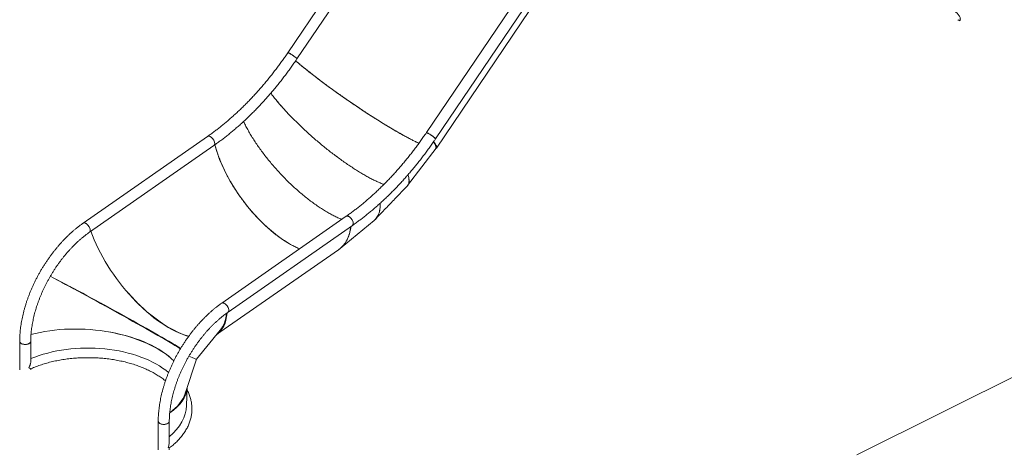
# Model space of a CAD drawing. Units: millimetres. Extents: x 0 to 42, y 0 to 29.8.
# Drawn here: x 31.6 to 37.6, y 21.8 to 24.4 of the extents above; entities that cross this region are included whole.
import ezdxf

# ---------------------------------------------------------------- set-up
doc = ezdxf.new("R2010")
doc.units = ezdxf.units.MM

msp = doc.modelspace()

# ---------------------------------------------------------------- linework, layer by layer
at = {"color": 7, "linetype": 'Continuous', "lineweight": 15}
for p, q in [((35.72675, 27.87786), (33.25884, 24.23021)), ((33.31466, 24.19244), (35.77397, 27.82737)), ((36.57103, 27.39047), (34.10312, 23.74281)), ((34.15895, 23.70505), (36.61825, 27.33998)), ((34.16414, 23.6491), (35.07432, 24.99438)), ((32.76999, 23.7202), (32.01184, 23.1912)), ((32.05041, 23.13593), (32.80855, 23.66492)), ((33.98843, 23.42011), (34.16373, 23.64852)), ((33.61427, 23.2328), (32.85612, 22.70381)), ((32.89469, 22.64853), (33.65284, 23.17753)), ((33.57761, 23.03655), (33.78417, 23.20692)), ((36.72592, 21.77845), (39.47626, 23.15411)), ((32.82467, 22.51162), (33.56751, 23.02892)), ((32.70175, 22.36291), (32.84684, 22.53912)), ((31.625, 22.47132), (31.625, 22.29792)), ((31.6924, 22.34594), (31.6924, 22.47132)), ((32.63248, 22.15215), (32.70181, 22.36298)), ((31.6924, 22.29792), (31.6924, 22.3038)), ((32.64169, 22.07915), (32.6452, 22.19084)), ((32.46929, 21.98393), (32.46929, 21.81052)), ((32.53669, 21.85419), (32.53669, 21.98393)), ((32.53669, 21.81052), (32.53669, 21.82085))]:
    msp.add_line(p, q, dxfattribs=at)
at = {"color": 8, "linetype": 'Continuous', "lineweight": 15, "flags": 128}
for points in [[(37.32344, 24.4811), (37.32719, 24.47871), (37.33099, 24.47587), (37.33476, 24.47262), (37.33843, 24.46902), (37.34193, 24.46515), (37.34519, 24.46108), (37.34815, 24.45689), (37.35075, 24.45267), (37.35294, 24.44848), (37.35468, 24.44443), (37.35593, 24.44058), (37.35667, 24.43701), (37.35688, 24.43379), (37.35656, 24.43098), (37.35573, 24.42863), (37.35438, 24.4268), (37.35255, 24.42552), (37.35056, 24.42486)], [(37.34064, 24.42825), (37.34209, 24.42801), (37.34458, 24.42799), (37.34669, 24.42853), (37.34837, 24.42963), (37.3496, 24.43125)]]:
    msp.add_lwpolyline(points, dxfattribs=at)
at = {"color": 7, "linetype": 'Continuous', "lineweight": 15, "flags": 128}
for points in [[(33.25884, 24.23021), (33.25884, 24.23022), (33.25942, 24.23042), (33.26058, 24.23021), (33.26231, 24.2296), (33.26455, 24.2286), (33.26726, 24.22724), (33.27039, 24.22553), (33.27387, 24.22352), (33.27762, 24.22125), (33.28157, 24.21877), (33.28563, 24.21614), (33.28971, 24.21339), (33.29373, 24.21061), (33.2976, 24.20784), (33.30124, 24.20514), (33.30457, 24.20258), (33.30752, 24.2002), (33.31003, 24.19806), (33.31204, 24.1962), (33.31351, 24.19467), (33.31441, 24.19349), (33.31472, 24.19269), (33.31466, 24.19244)], [(33.27209, 24.22456), (33.26878, 24.22642), (33.26585, 24.22796), (33.26336, 24.22915), (33.26138, 24.22996), (33.25993, 24.23036), (33.25906, 24.23037), (33.25884, 24.23021)], [(33.31466, 24.19244), (33.31464, 24.19304), (33.31403, 24.19403), (33.31284, 24.19539), (33.3111, 24.1971), (33.30883, 24.1991), (33.3061, 24.20136), (33.30295, 24.20384), (33.29945, 24.20648), (33.29569, 24.20922), (33.29174, 24.212), (33.28767, 24.21477), (33.28359, 24.21747), (33.27958, 24.22004), (33.27572, 24.22242), (33.27209, 24.22456)], [(32.7868, 23.7185), (32.78335, 23.72023), (32.78004, 23.72136), (32.77692, 23.72189), (32.77406, 23.72178), (32.77153, 23.72106), (32.76998, 23.72019)], [(32.76999, 23.7202), (32.7704, 23.72047), (32.77275, 23.7215), (32.77545, 23.72191), (32.77845, 23.7217), (32.78168, 23.72087), (32.78506, 23.71944), (32.78854, 23.71743), (32.79204, 23.71489), (32.79547, 23.71188), (32.79878, 23.70845), (32.80188, 23.70468), (32.80471, 23.70066), (32.80721, 23.69647), (32.80933, 23.69219), (32.81102, 23.68792), (32.81225, 23.68374), (32.81299, 23.67976), (32.81323, 23.67605), (32.81295, 23.67269), (32.81217, 23.66975), (32.8109, 23.6673), (32.80917, 23.66539), (32.80855, 23.66492)], [(32.80856, 23.66492), (32.81009, 23.66628), (32.81159, 23.66846), (32.81262, 23.67116), (32.81315, 23.67432), (32.81317, 23.67786), (32.81269, 23.68172), (32.8117, 23.68581), (32.81023, 23.69004), (32.80832, 23.69433), (32.806, 23.69858), (32.80333, 23.7027), (32.80036, 23.7066), (32.79715, 23.71021), (32.79377, 23.71344), (32.79029, 23.71622), (32.7868, 23.7185)], [(34.10312, 23.74281), (34.10313, 23.74282), (34.10371, 23.74302), (34.10487, 23.74281), (34.10659, 23.74221), (34.10883, 23.74121), (34.11155, 23.73984), (34.11468, 23.73814), (34.11816, 23.73613), (34.12191, 23.73386), (34.12586, 23.73138), (34.12992, 23.72874), (34.134, 23.726), (34.13802, 23.72321), (34.14189, 23.72044), (34.14553, 23.71775), (34.14886, 23.71518), (34.15181, 23.71281), (34.15431, 23.71067), (34.15632, 23.70881), (34.1578, 23.70727), (34.1587, 23.70609), (34.15901, 23.70529), (34.15895, 23.70505)], [(34.11638, 23.73717), (34.11306, 23.73903), (34.11013, 23.74057), (34.10765, 23.74175), (34.10566, 23.74256), (34.10422, 23.74297), (34.10334, 23.74297), (34.10312, 23.74281)], [(34.15895, 23.70505), (34.15893, 23.70564), (34.15832, 23.70664), (34.15713, 23.708), (34.15538, 23.7097), (34.15312, 23.7117), (34.15038, 23.71397), (34.14723, 23.71645), (34.14374, 23.71908), (34.13998, 23.72182), (34.13602, 23.72461), (34.13196, 23.72738), (34.12788, 23.73008), (34.12386, 23.73264), (34.12, 23.73502), (34.11638, 23.73717)], [(33.61427, 23.2328), (33.61468, 23.23307), (33.61703, 23.2341), (33.61974, 23.23452), (33.62273, 23.23431), (33.62596, 23.23348), (33.62935, 23.23204), (33.63283, 23.23003), (33.63632, 23.22749), (33.63976, 23.22448), (33.64306, 23.22105), (33.64616, 23.21729), (33.64899, 23.21327), (33.6515, 23.20907), (33.65362, 23.20479), (33.65531, 23.20052), (33.65654, 23.19635), (33.65728, 23.19236), (33.65751, 23.18865), (33.65724, 23.18529), (33.65645, 23.18236), (33.65518, 23.17991), (33.65345, 23.178), (33.65284, 23.17753)], [(33.63108, 23.23111), (33.62764, 23.23283), (33.62432, 23.23397), (33.6212, 23.23449), (33.61835, 23.23439), (33.61581, 23.23366), (33.61427, 23.2328)], [(33.65284, 23.17753), (33.65437, 23.17888), (33.65588, 23.18107), (33.65691, 23.18377), (33.65744, 23.18692), (33.65746, 23.19047), (33.65697, 23.19433), (33.65598, 23.19842), (33.65452, 23.20265), (33.65261, 23.20694), (33.65029, 23.21118), (33.64762, 23.2153), (33.64464, 23.21921), (33.64143, 23.22281), (33.63805, 23.22604), (33.63458, 23.22883), (33.63108, 23.23111)], [(32.01184, 23.1912), (32.01225, 23.19147), (32.0146, 23.19251), (32.0173, 23.19292), (32.0203, 23.19271), (32.02353, 23.19188), (32.02692, 23.19044), (32.0304, 23.18843), (32.03389, 23.1859), (32.03733, 23.18288), (32.04063, 23.17946), (32.04373, 23.17569), (32.04656, 23.17167), (32.04906, 23.16747), (32.05118, 23.16319), (32.05288, 23.15892), (32.05411, 23.15475), (32.05485, 23.15077), (32.05508, 23.14705), (32.0548, 23.1437), (32.05402, 23.14076), (32.05275, 23.13831), (32.05102, 23.1364), (32.05041, 23.13593)], [(32.02865, 23.18951), (32.02521, 23.19123), (32.02189, 23.19237), (32.01877, 23.19289), (32.01591, 23.19279), (32.01338, 23.19207), (32.01184, 23.1912)], [(32.05041, 23.13593), (32.05194, 23.13728), (32.05345, 23.13947), (32.05447, 23.14217), (32.055, 23.14533), (32.05503, 23.14887), (32.05454, 23.15273), (32.05355, 23.15682), (32.05209, 23.16105), (32.05018, 23.16534), (32.04786, 23.16959), (32.04518, 23.17371), (32.04221, 23.17761), (32.039, 23.18122), (32.03562, 23.18444), (32.03215, 23.18723), (32.02865, 23.18951)], [(32.85612, 22.70381), (32.85654, 22.70408), (32.85889, 22.70511), (32.86159, 22.70553), (32.86459, 22.70531), (32.86781, 22.70448), (32.8712, 22.70305), (32.87468, 22.70104), (32.87818, 22.6985), (32.88161, 22.69549), (32.88491, 22.69206), (32.88802, 22.6883), (32.89085, 22.68427), (32.89335, 22.68008), (32.89547, 22.6758), (32.89716, 22.67153), (32.89839, 22.66735), (32.89913, 22.66337), (32.89936, 22.65966), (32.89909, 22.6563), (32.89831, 22.65336), (32.89704, 22.65091), (32.89531, 22.649), (32.89469, 22.64853)], [(32.87294, 22.70211), (32.86949, 22.70384), (32.86618, 22.70498), (32.86305, 22.7055), (32.8602, 22.7054), (32.85766, 22.70467), (32.85612, 22.70381)], [(32.89469, 22.64853), (32.89623, 22.64989), (32.89773, 22.65207), (32.89876, 22.65477), (32.89929, 22.65793), (32.89931, 22.66148), (32.89882, 22.66533), (32.89784, 22.66942), (32.89637, 22.67366), (32.89446, 22.67794), (32.89214, 22.68219), (32.88947, 22.68631), (32.88649, 22.69022), (32.88328, 22.69382), (32.87991, 22.69705), (32.87643, 22.69983), (32.87294, 22.70211)], [(31.63487, 22.45757), (31.63166, 22.45971), (31.62902, 22.46211), (31.62701, 22.46471), (31.62568, 22.46744), (31.62505, 22.47026), (31.625, 22.47133)], [(31.625, 22.47132), (31.62528, 22.46884), (31.62626, 22.46606), (31.62793, 22.46339), (31.63026, 22.46089), (31.6332, 22.45861), (31.63668, 22.4566), (31.64062, 22.4549), (31.64496, 22.45356), (31.64958, 22.45259), (31.65441, 22.45203), (31.65932, 22.45187), (31.66422, 22.45213), (31.669, 22.4528), (31.67356, 22.45386), (31.67781, 22.4553), (31.68165, 22.45707), (31.685, 22.45915), (31.68778, 22.46149), (31.68995, 22.46404), (31.69146, 22.46675), (31.69226, 22.46955), (31.6924, 22.47132)], [(31.6924, 22.47132), (31.6924, 22.47097), (31.69195, 22.46814), (31.69079, 22.46538), (31.68895, 22.46274), (31.68646, 22.46029), (31.68339, 22.45808), (31.67978, 22.45614), (31.67573, 22.45453), (31.67131, 22.45328), (31.66663, 22.45241), (31.66178, 22.45195), (31.65686, 22.4519), (31.65198, 22.45226), (31.64724, 22.45303), (31.64275, 22.45419), (31.6386, 22.45571), (31.63487, 22.45757)], [(32.46929, 21.98393), (32.46956, 21.98145), (32.47054, 21.97866), (32.47222, 21.97599), (32.47455, 21.97349), (32.47748, 21.97121), (32.48096, 21.9692), (32.48491, 21.96751), (32.48924, 21.96616), (32.49387, 21.9652), (32.49869, 21.96463), (32.5036, 21.96447), (32.5085, 21.96473), (32.51328, 21.9654), (32.51785, 21.96646), (32.52209, 21.9679), (32.52593, 21.96968), (32.52928, 21.97176), (32.53207, 21.9741), (32.53424, 21.97665), (32.53574, 21.97935), (32.53655, 21.98215), (32.53669, 21.98393)], [(32.47916, 21.97017), (32.47594, 21.97232), (32.4733, 21.97472), (32.4713, 21.97731), (32.46997, 21.98004), (32.46934, 21.98286), (32.46929, 21.98393)], [(32.53669, 21.98392), (32.53668, 21.98357), (32.53623, 21.98074), (32.53508, 21.97798), (32.53324, 21.97535), (32.53075, 21.9729), (32.52767, 21.97068), (32.52407, 21.96875), (32.52002, 21.96714), (32.5156, 21.96589), (32.51091, 21.96502), (32.50606, 21.96455), (32.50114, 21.9645), (32.49626, 21.96486), (32.49153, 21.96563), (32.48703, 21.96679), (32.48288, 21.96831), (32.47916, 21.97017)]]:
    msp.add_lwpolyline(points, dxfattribs=at)
at = {"color": 7, "linetype": 'Continuous', "lineweight": 15}
for centre, major_axis, ratio, start_param, end_param in [((33.66826, 23.99046), (0.49173, -0.33858), 0.1115107, 3.9651603, 5.6993673), ((33.21756, 23.51881), (-0.34907, 0.48438), 0.5017441, 0.9285334, 2.3017918), ((33.66826, 23.99046), (0.49173, -0.33858), 0.1115107, 0.0009104, 0.3216934), ((33.66826, 23.99046), (0.49585, -0.34141), 0.1115107, 6.2687487, 6.6298899), ((33.21756, 23.51881), (-0.35193, 0.48848), 0.5018559, 3.1335467, 3.6317369), ((32.4513, 23.01209), (-0.36854, 0.49196), 0.462324, 0.986362, 2.6131094), ((32.16167, 22.66036), (0.53538, -0.2958), 0.0252345, 0.6101493, 2.2982043), ((32.16167, 22.66036), (0.54013, -0.29738), 0.0272536, 0.6212792, 2.2911041), ((32.16167, 22.66036), (0.54013, -0.29738), 0.0272536, 0.6208109, 2.2910716), ((32.16167, 22.66036), (0.53628, -0.29419), 0.029285, 0.60931, 2.2979633), ((32.45569, 22.98826), (-0.3726, 0.46771), 0.4577219, 1.6842291, 2.5755343), ((32.45569, 22.98826), (-0.37548, 0.4718), 0.4582085, 3.1075467, 3.6061715), ((32.4513, 23.01209), (-0.37266, 0.49495), 0.4606761, 3.2521987, 3.5942802), ((32.45569, 22.98826), (-0.3726, 0.46771), 0.4577219, 3.2101973, 3.3702898), ((32.02129, 22.23345), (0.61419, -0.04005), 0.5046022, 0.5188942, 2.1656374), ((32.04455, 22.24334), (0.59509, -0.05931), 0.5010941, 0.5609758, 1.411794), ((32.03958, 22.08504), (0.59721, 0.00049), 0.5774942, 0.6001889, 2.1906958), ((32.16167, 22.66036), (0.54013, -0.29738), 0.0272536, 5.8849902, 6.2780686), ((32.16167, 22.66036), (0.54013, -0.29738), 0.0272536, 5.8852778, 6.2780686), ((32.04455, 22.24334), (0.60008, -0.05949), 0.5015587, 5.7296657, 6.3059467), ((32.02129, 22.23345), (0.61892, -0.04198), 0.5030663, 5.7375742, 6.1554467), ((32.04455, 22.24334), (0.59509, -0.05931), 0.5010941, 5.9887811, 6.2111453), ((32.03958, 22.08504), (0.59721, 0.00049), 0.5774942, 0.161961, 0.164057), ((32.03958, 22.08504), (0.6022, 0.00033), 0.5773162, 5.6831188, 6.264749)]:
    msp.add_ellipse(centre, major_axis=major_axis, ratio=ratio, start_param=start_param, end_param=end_param, dxfattribs=at)
for points, knots in [([(33.25884, 24.23021), (33.25599, 24.22602), (33.24771, 24.21383), (33.2338, 24.19386), (33.21703, 24.17037), (33.20001, 24.14717), (33.18274, 24.12425), (33.16524, 24.10163), (33.14751, 24.07933), (33.12957, 24.05733), (33.11142, 24.03567), (33.09307, 24.01435), (33.07453, 23.99338), (33.05581, 23.97277), (33.03691, 23.95253), (33.01786, 23.93267), (32.99864, 23.9132), (32.97929, 23.89412), (32.9598, 23.87545), (32.94018, 23.8572), (32.92045, 23.83937), (32.90061, 23.82197), (32.88067, 23.80501), (32.86065, 23.7885), (32.84055, 23.77245), (32.82039, 23.75685), (32.80017, 23.74174), (32.78336, 23.72958), (32.77329, 23.72251), (32.76999, 23.7202)], [0, 0, 0, 0, 0.0202082, 0.0586937, 0.0971779, 0.1356601, 0.1741399, 0.2126172, 0.2510917, 0.2895631, 0.3280312, 0.3664957, 0.4049564, 0.4434131, 0.4818655, 0.5203134, 0.5587567, 0.597195, 0.6356282, 0.6740562, 0.7124787, 0.7508957, 0.7893069, 0.8277124, 0.866112, 0.9045058, 0.9428937, 0.9812758, 1, 1, 1, 1]), ([(32.80855, 23.66492), (32.81227, 23.66753), (32.82304, 23.67509), (32.84081, 23.68796), (32.86183, 23.70369), (32.88276, 23.71989), (32.90361, 23.73656), (32.92436, 23.75368), (32.94499, 23.77124), (32.96551, 23.78925), (32.9859, 23.80768), (33.00616, 23.82653), (33.02627, 23.84579), (33.04623, 23.86546), (33.06602, 23.88552), (33.08564, 23.90597), (33.10509, 23.92679), (33.12435, 23.94798), (33.14341, 23.96953), (33.16227, 23.99142), (33.18091, 24.01365), (33.19934, 24.03622), (33.21753, 24.05909), (33.23549, 24.08228), (33.25321, 24.10576), (33.27067, 24.12953), (33.28787, 24.15358), (33.30252, 24.17458), (33.31137, 24.1876), (33.31466, 24.19244)], [0, 0, 0, 0, 0.0202192, 0.0585586, 0.0968933, 0.1352233, 0.1735484, 0.2118686, 0.2501838, 0.288494, 0.3267993, 0.3650997, 0.4033954, 0.4416864, 0.4799729, 0.518255, 0.556533, 0.594807, 0.6330771, 0.6713437, 0.7096068, 0.7478668, 0.7861238, 0.8243781, 0.8626299, 0.9008794, 0.9391268, 0.9773725, 1, 1, 1, 1]), ([(34.05749, 23.67787), (34.05681, 23.67819), (34.0503, 23.68114), (34.03667, 23.68779), (34.01655, 23.69788), (33.99502, 23.70914), (33.9723, 23.72141), (33.94839, 23.7347), (33.9234, 23.74896), (33.89748, 23.76409), (33.8708, 23.78001), (33.84349, 23.79662), (33.81562, 23.81388), (33.78728, 23.83174), (33.75854, 23.85015), (33.72948, 23.86906), (33.70017, 23.88841), (33.67071, 23.90817), (33.64115, 23.92826), (33.61159, 23.94866), (33.58215, 23.96926), (33.55303, 23.98994), (33.5244, 24.01057), (33.4964, 24.03105), (33.46908, 24.05133), (33.44251, 24.07135), (33.41677, 24.09108), (33.39193, 24.11044), (33.36804, 24.1294), (33.34521, 24.14788), (33.32453, 24.16495), (33.31209, 24.17551), (33.30641, 24.18034)], [0, 0, 0, 0, 0.0040652, 0.0384347, 0.0728333, 0.1072906, 0.1418377, 0.1765078, 0.2113365, 0.2461651, 0.2808352, 0.3153823, 0.3498396, 0.3842382, 0.4186077, 0.4529771, 0.4873756, 0.5218328, 0.5563797, 0.5910495, 0.6258777, 0.6607059, 0.6953754, 0.729922, 0.7643788, 0.7987767, 0.8331456, 0.8675144, 0.9019122, 0.9363687, 0.9709149, 1, 1, 1, 1]), ([(33.15505, 23.98314), (33.15971, 23.97698), (33.16991, 23.96348), (33.1872, 23.942), (33.20651, 23.91894), (33.22698, 23.89551), (33.24849, 23.87181), (33.271, 23.84788), (33.29445, 23.8238), (33.31878, 23.79962), (33.34393, 23.77542), (33.36984, 23.75125), (33.3964, 23.72723), (33.42344, 23.70351), (33.4508, 23.68024), (33.47834, 23.65752), (33.50599, 23.6354), (33.53368, 23.61394), (33.56133, 23.59319), (33.58887, 23.57321), (33.61622, 23.55406), (33.6433, 23.53578), (33.67005, 23.51844), (33.69639, 23.50208), (33.7222, 23.4868), (33.7473, 23.47269), (33.77155, 23.45985), (33.79485, 23.44828), (33.81707, 23.43814), (33.83353, 23.4311), (33.84219, 23.4279), (33.84418, 23.42716)], [0, 0, 0, 0, 0.029938, 0.0654836, 0.1009369, 0.1363298, 0.1716929, 0.2070561, 0.2424491, 0.2779027, 0.3134487, 0.3491212, 0.384957, 0.4207928, 0.4564656, 0.4920119, 0.527466, 0.5628596, 0.5982233, 0.6335871, 0.6689808, 0.704435, 0.7399816, 0.7756546, 0.8114909, 0.8473271, 0.8830002, 0.9185468, 0.9540009, 0.9893946, 1, 1, 1, 1]), ([(33.84419, 23.42717), (33.84219, 23.42791), (33.83353, 23.43111), (33.81707, 23.43814), (33.79485, 23.44828), (33.77155, 23.45985), (33.7473, 23.47269), (33.7222, 23.4868), (33.69639, 23.50208), (33.67005, 23.51844), (33.6433, 23.53578), (33.61622, 23.55406), (33.58887, 23.57322), (33.56134, 23.5932), (33.53369, 23.61395), (33.506, 23.63541), (33.47835, 23.65753), (33.45081, 23.68026), (33.42346, 23.70353), (33.39642, 23.72726), (33.36987, 23.75128), (33.34396, 23.77545), (33.31881, 23.79966), (33.29449, 23.82384), (33.27104, 23.84793), (33.24853, 23.87186), (33.22702, 23.89557), (33.20656, 23.919), (33.18726, 23.94207), (33.16997, 23.96356), (33.15978, 23.97705), (33.15512, 23.98322)], [0, 0, 0, 0, 0.0106062, 0.0459999, 0.081454, 0.1170006, 0.1526737, 0.1885099, 0.2243461, 0.2600192, 0.2955658, 0.3310199, 0.3664136, 0.4017774, 0.4371411, 0.4725347, 0.5079887, 0.5435351, 0.5792078, 0.6150436, 0.6508794, 0.6865519, 0.7220979, 0.7575514, 0.7929445, 0.8283076, 0.8636707, 0.8990636, 0.9345169, 0.9700625, 1, 1, 1, 1]), ([(33.58789, 23.2144), (33.58385, 23.216), (33.57212, 23.22063), (33.55187, 23.23002), (33.52728, 23.24241), (33.50205, 23.25641), (33.47637, 23.27181), (33.4504, 23.28856), (33.42426, 23.30654), (33.39803, 23.32572), (33.37177, 23.34601), (33.34555, 23.36737), (33.31945, 23.38974), (33.29353, 23.41305), (33.26787, 23.43726), (33.24254, 23.46229), (33.2176, 23.48809), (33.19318, 23.51455), (33.16943, 23.54151), (33.14649, 23.5688), (33.12448, 23.59628), (33.10342, 23.62388), (33.08338, 23.65153), (33.0644, 23.67916), (33.04654, 23.70668), (33.02982, 23.73403), (33.01436, 23.76112), (33.00064, 23.78679), (32.99278, 23.80313), (32.98911, 23.81075)], [0, 0, 0, 0, 0.01993077, 0.05781141, 0.09582681, 0.13401614, 0.17220547, 0.21022088, 0.24810152, 0.28588366, 0.32360136, 0.36128721, 0.39897303, 0.43669064, 0.47447262, 0.51235302, 0.5503681, 0.58855698, 0.62674578, 0.66476061, 0.70264065, 0.74042216, 0.77813921, 0.81582437, 0.85350948, 0.89122636, 0.92900757, 0.96688718, 1, 1, 1, 1]), ([(32.98911, 23.81075), (32.99278, 23.80313), (33.00064, 23.78679), (33.01436, 23.76112), (33.02982, 23.73403), (33.04654, 23.70668), (33.0644, 23.67916), (33.08338, 23.65153), (33.10342, 23.62388), (33.12448, 23.59628), (33.14649, 23.5688), (33.16943, 23.54151), (33.19318, 23.51455), (33.2176, 23.48809), (33.24254, 23.46229), (33.26787, 23.43726), (33.29353, 23.41305), (33.31945, 23.38974), (33.34555, 23.36737), (33.37177, 23.34601), (33.39803, 23.32572), (33.42426, 23.30654), (33.4504, 23.28856), (33.47637, 23.27181), (33.50205, 23.25641), (33.52728, 23.24241), (33.55187, 23.23002), (33.57212, 23.22063), (33.58385, 23.216), (33.58789, 23.2144)], [0, 0, 0, 0, 0.0331128, 0.0709924, 0.1087736, 0.1464905, 0.1841756, 0.2218608, 0.2595778, 0.2973594, 0.3352394, 0.3732542, 0.411443, 0.4496319, 0.487647, 0.5255274, 0.5633094, 0.601027, 0.6387128, 0.6763987, 0.7141164, 0.7518985, 0.7897791, 0.8277946, 0.8659839, 0.9041732, 0.9421886, 0.9800693, 1, 1, 1, 1]), ([(34.10312, 23.74281), (34.10027, 23.73862), (34.092, 23.72644), (34.07809, 23.70646), (34.06132, 23.68298), (34.04429, 23.65977), (34.02703, 23.63686), (34.00952, 23.61424), (33.9918, 23.59193), (33.97386, 23.56994), (33.95571, 23.54828), (33.93736, 23.52696), (33.91882, 23.50599), (33.90009, 23.48538), (33.8812, 23.46514), (33.86214, 23.44528), (33.84293, 23.4258), (33.82357, 23.40673), (33.80408, 23.38806), (33.78447, 23.3698), (33.76473, 23.35197), (33.7449, 23.33458), (33.72496, 23.31762), (33.70494, 23.30111), (33.68484, 23.28505), (33.66467, 23.26946), (33.64445, 23.25434), (33.62764, 23.24218), (33.61757, 23.23512), (33.61427, 23.2328)], [0, 0, 0, 0, 0.0202082, 0.0586937, 0.0971779, 0.1356601, 0.1741399, 0.2126172, 0.2510917, 0.2895631, 0.3280312, 0.3664957, 0.4049564, 0.4434131, 0.4818655, 0.5203134, 0.5587567, 0.597195, 0.6356282, 0.6740562, 0.7124787, 0.7508957, 0.7893069, 0.8277124, 0.866112, 0.9045058, 0.9428937, 0.9812758, 1, 1, 1, 1]), ([(33.65284, 23.17753), (33.65656, 23.18013), (33.66732, 23.18769), (33.68509, 23.20056), (33.70611, 23.21629), (33.72705, 23.2325), (33.7479, 23.24916), (33.76864, 23.26628), (33.78928, 23.28385), (33.8098, 23.30185), (33.83019, 23.32028), (33.85044, 23.33913), (33.87055, 23.3584), (33.89051, 23.37806), (33.91031, 23.39812), (33.92993, 23.41857), (33.94937, 23.43939), (33.96863, 23.46058), (33.98769, 23.48213), (34.00655, 23.50403), (34.0252, 23.52626), (34.04362, 23.54882), (34.06182, 23.5717), (34.07978, 23.59488), (34.09749, 23.61837), (34.11496, 23.64214), (34.13216, 23.66619), (34.1468, 23.68718), (34.15566, 23.70021), (34.15895, 23.70505)], [0, 0, 0, 0, 0.0202192, 0.0585586, 0.0968933, 0.1352233, 0.1735484, 0.2118686, 0.2501838, 0.288494, 0.3267993, 0.3650997, 0.4033954, 0.4416864, 0.4799729, 0.518255, 0.556533, 0.594807, 0.6330771, 0.6713437, 0.7096068, 0.7478668, 0.7861238, 0.8243781, 0.8626299, 0.9008794, 0.9391268, 0.9773725, 1, 1, 1, 1]), ([(32.81389, 23.66868), (32.81651, 23.65939), (32.82191, 23.64022), (32.83188, 23.61062), (32.84329, 23.58018), (32.85604, 23.54956), (32.87006, 23.51886), (32.88531, 23.48817), (32.90176, 23.45755), (32.91936, 23.4271), (32.93808, 23.3969), (32.95787, 23.36703), (32.97866, 23.33763), (33.00032, 23.30888), (33.02271, 23.28098), (33.04572, 23.25403), (33.06928, 23.22809), (33.09333, 23.20324), (33.11781, 23.17953), (33.14263, 23.15702), (33.16774, 23.13578), (33.19308, 23.11587), (33.21857, 23.09734), (33.24414, 23.08028), (33.2697, 23.06474), (33.29504, 23.05096), (33.31529, 23.04091), (33.3269, 23.0361), (33.33033, 23.03468)], [0, 0, 0, 0, 0.0370895, 0.0765226, 0.1158533, 0.155117, 0.1943476, 0.2335783, 0.2728422, 0.3121731, 0.3516067, 0.3911806, 0.4309356, 0.4706906, 0.5102647, 0.5496987, 0.5890301, 0.6282946, 0.667526, 0.7067574, 0.7460219, 0.7853536, 0.8247877, 0.8643622, 0.9041177, 0.9438733, 0.9834477, 1, 1, 1, 1]), ([(34.14735, 23.68809), (34.14911, 23.68585), (34.15351, 23.68026), (34.15857, 23.67258), (34.16274, 23.66492), (34.16513, 23.65845), (34.16562, 23.65325), (34.16508, 23.64999), (34.16382, 23.64885), (34.16358, 23.64863)], [0, 0, 0, 0, 0.1134487, 0.2831616, 0.4525855, 0.6218664, 0.7911474, 0.9605712, 1, 1, 1, 1]), ([(33.98452, 23.41593), (33.98633, 23.41781), (33.99021, 23.42185), (33.99418, 23.42973), (33.99682, 23.43919), (33.99779, 23.44999), (33.99704, 23.46211), (33.99502, 23.47423), (33.99249, 23.48284), (33.9914, 23.48653)], [0, 0, 0, 0, 0.1313446, 0.2823529, 0.4332339, 0.5841148, 0.7351232, 0.8863892, 1, 1, 1, 1]), ([(33.99132, 23.48643), (33.99239, 23.48273), (33.9949, 23.4741), (33.9969, 23.46193), (33.9976, 23.44978), (33.99661, 23.43894), (33.99391, 23.42945), (33.99022, 23.42199), (33.98672, 23.41831), (33.9853, 23.41681)], [0, 0, 0, 0, 0.11683888, 0.27239571, 0.42768752, 0.58284836, 0.73800921, 0.89330102, 1, 1, 1, 1]), ([(33.79217, 23.21436), (33.80279, 23.22547), (33.82353, 23.24717), (33.85399, 23.27906), (33.88305, 23.30947), (33.91069, 23.3384), (33.93689, 23.36582), (33.96164, 23.39172), (33.9777, 23.40852), (33.98547, 23.41666)], [0, 0, 0, 0, 0.1660886, 0.3245542, 0.4753147, 0.6182974, 0.7534393, 0.8806876, 1, 1, 1, 1]), ([(33.78208, 23.20562), (33.78448, 23.20746), (33.79053, 23.21209), (33.79854, 23.22132), (33.8063, 23.23301), (33.81247, 23.24624), (33.81711, 23.26089), (33.82017, 23.27696), (33.82175, 23.29402), (33.82149, 23.30636), (33.82136, 23.31239)], [0, 0, 0, 0, 0.0866537, 0.218135, 0.3493923, 0.4805389, 0.6116855, 0.7429427, 0.874424, 1, 1, 1, 1]), ([(33.82121, 23.31225), (33.82133, 23.30621), (33.82157, 23.29385), (33.81995, 23.27676), (33.81687, 23.26066), (33.81219, 23.24598), (33.80599, 23.23272), (33.79819, 23.22102), (33.79086, 23.21245), (33.78561, 23.20837), (33.78399, 23.20712)], [0, 0, 0, 0, 0.1292564, 0.2645585, 0.3996301, 0.5345877, 0.6695454, 0.804617, 0.9399191, 1, 1, 1, 1]), ([(32.01184, 23.1912), (32.00934, 23.18944), (32.00212, 23.18436), (31.99023, 23.17558), (31.97622, 23.16472), (31.96232, 23.15339), (31.94854, 23.14162), (31.93489, 23.12942), (31.9214, 23.11679), (31.90806, 23.10376), (31.8949, 23.09034), (31.88192, 23.07653), (31.86914, 23.06237), (31.85657, 23.04785), (31.84422, 23.033), (31.8321, 23.01782), (31.82023, 23.00234), (31.80862, 22.98657), (31.79727, 22.97052), (31.7862, 22.95422), (31.77541, 22.93768), (31.76493, 22.92091), (31.75476, 22.90393), (31.7449, 22.88675), (31.73538, 22.8694), (31.72619, 22.8519), (31.71735, 22.83425), (31.70887, 22.81648), (31.70075, 22.7986), (31.69301, 22.78064), (31.68564, 22.7626), (31.67867, 22.74451), (31.67209, 22.72638), (31.66592, 22.70823), (31.66016, 22.69008), (31.65481, 22.67195), (31.64988, 22.65385), (31.64539, 22.63581), (31.64132, 22.61783), (31.6377, 22.59994), (31.63452, 22.58215), (31.63178, 22.56448), (31.6295, 22.54695), (31.62768, 22.52958), (31.62631, 22.51237), (31.62541, 22.49536), (31.62504, 22.4817), (31.62501, 22.47374), (31.625, 22.47132)], [0, 0, 0, 0, 0.01180164, 0.03410922, 0.05640737, 0.07869642, 0.10097605, 0.12324615, 0.14550681, 0.16775824, 0.19000078, 0.21223486, 0.23446099, 0.25667974, 0.27889172, 0.30109758, 0.32329799, 0.34549364, 0.36768525, 0.38987354, 0.41205923, 0.43424307, 0.45642579, 0.47860814, 0.50079083, 0.52297439, 0.54515957, 0.56734712, 0.58953779, 0.61173232, 0.63393146, 0.65613593, 0.67834647, 0.70056378, 0.72278856, 0.74502146, 0.76726313, 0.78951413, 0.811775, 0.83404617, 0.856328, 0.8786207, 0.90092435, 0.92323881, 0.94556373, 0.96789848, 0.99024209, 1, 1, 1, 1]), ([(33.57745, 23.03677), (33.57955, 23.03842), (33.58637, 23.04379), (33.59653, 23.05469), (33.60792, 23.06935), (33.61785, 23.08569), (33.62636, 23.10354), (33.63346, 23.12287), (33.63895, 23.14375), (33.64225, 23.15983), (33.64324, 23.16931), (33.64341, 23.17095)], [0, 0, 0, 0, 0.0580643, 0.1888249, 0.3193628, 0.4497906, 0.5802184, 0.7107563, 0.841517, 0.9726182, 1, 1, 1, 1]), ([(31.6924, 22.47132), (31.69241, 22.47392), (31.69245, 22.48149), (31.69283, 22.49422), (31.69368, 22.50961), (31.69497, 22.52524), (31.69669, 22.54109), (31.69883, 22.55715), (31.7014, 22.57339), (31.70439, 22.5898), (31.70781, 22.60636), (31.71164, 22.62305), (31.71589, 22.63984), (31.72056, 22.65673), (31.72563, 22.67368), (31.73111, 22.69067), (31.73698, 22.7077), (31.74325, 22.72473), (31.7499, 22.74175), (31.75693, 22.75873), (31.76432, 22.77567), (31.77208, 22.79252), (31.78019, 22.80929), (31.78864, 22.82594), (31.79743, 22.84246), (31.80654, 22.85882), (31.81596, 22.87502), (31.82569, 22.89102), (31.8357, 22.90681), (31.84599, 22.92238), (31.85655, 22.93769), (31.86736, 22.95275), (31.87841, 22.96752), (31.88969, 22.98199), (31.90118, 22.99615), (31.91287, 23.00997), (31.92474, 23.02345), (31.93679, 23.03656), (31.94898, 23.04929), (31.96132, 23.06164), (31.97379, 23.07357), (31.98636, 23.08509), (31.99903, 23.09617), (32.01177, 23.10681), (32.02458, 23.11698), (32.03746, 23.12675), (32.04608, 23.13286), (32.05041, 23.13593)], [0, 0, 0, 0, 0.0117041, 0.0340447, 0.0563948, 0.0787543, 0.1011243, 0.1235057, 0.1458987, 0.1683036, 0.1907203, 0.2131485, 0.2355879, 0.2580381, 0.2804984, 0.3029683, 0.3254469, 0.3479336, 0.3704277, 0.3929283, 0.4154346, 0.4379458, 0.4604611, 0.4829796, 0.5055006, 0.5280231, 0.5505463, 0.5730694, 0.5955911, 0.6181108, 0.6406276, 0.6631405, 0.6856488, 0.7081516, 0.730648, 0.7531374, 0.7756187, 0.7980913, 0.8205544, 0.8430071, 0.865449, 0.8878792, 0.9102973, 0.9327028, 0.9550953, 0.9774747, 1, 1, 1, 1]), ([(33.56544, 23.02776), (33.56686, 23.02861), (33.57058, 23.03084), (33.57385, 23.03371), (33.57587, 23.03548)], [0, 0, 0, 0, 0.3812289, 1, 1, 1, 1]), ([(32.85612, 22.70381), (32.85362, 22.70205), (32.8464, 22.69696), (32.83451, 22.68818), (32.8205, 22.67732), (32.8066, 22.66599), (32.79282, 22.65422), (32.77918, 22.64202), (32.76568, 22.6294), (32.75235, 22.61637), (32.73918, 22.60294), (32.7262, 22.58914), (32.71342, 22.57497), (32.70085, 22.56045), (32.6885, 22.5456), (32.67639, 22.53042), (32.66452, 22.51494), (32.6529, 22.49917), (32.64155, 22.48313), (32.63048, 22.46683), (32.6197, 22.45028), (32.60922, 22.43351), (32.59904, 22.41653), (32.58919, 22.39936), (32.57966, 22.38201), (32.57048, 22.3645), (32.56164, 22.34686), (32.55315, 22.32908), (32.54504, 22.31121), (32.53729, 22.29324), (32.52993, 22.2752), (32.52296, 22.25711), (32.51638, 22.23898), (32.51021, 22.22084), (32.50444, 22.20269), (32.49909, 22.18456), (32.49417, 22.16646), (32.48967, 22.14841), (32.48561, 22.13043), (32.48198, 22.11254), (32.4788, 22.09475), (32.47607, 22.07709), (32.47379, 22.05956), (32.47196, 22.04218), (32.4706, 22.02498), (32.4697, 22.00796), (32.46933, 21.99431), (32.4693, 21.98635), (32.46929, 21.98393)], [0, 0, 0, 0, 0.0118016, 0.0341092, 0.0564074, 0.0786964, 0.100976, 0.1232462, 0.1455068, 0.1677582, 0.1900008, 0.2122349, 0.234461, 0.2566797, 0.2788917, 0.3010976, 0.323298, 0.3454936, 0.3676852, 0.3898735, 0.4120592, 0.4342431, 0.4564258, 0.4786081, 0.5007908, 0.5229744, 0.5451596, 0.5673471, 0.5895378, 0.6117323, 0.6339315, 0.6561359, 0.6783465, 0.7005638, 0.7227886, 0.7450215, 0.7672631, 0.7895141, 0.811775, 0.8340462, 0.856328, 0.8786207, 0.9009243, 0.9232388, 0.9455637, 0.9678985, 0.9902421, 1, 1, 1, 1]), ([(32.53669, 21.98393), (32.5367, 21.98653), (32.53673, 21.99409), (32.53711, 22.00683), (32.53797, 22.02221), (32.53926, 22.03784), (32.54097, 22.05369), (32.54311, 22.06975), (32.54568, 22.086), (32.54868, 22.10241), (32.55209, 22.11897), (32.55593, 22.13565), (32.56018, 22.15245), (32.56484, 22.16933), (32.56992, 22.18628), (32.57539, 22.20328), (32.58127, 22.2203), (32.58753, 22.23733), (32.59418, 22.25435), (32.60121, 22.27134), (32.60861, 22.28827), (32.61637, 22.30513), (32.62448, 22.32189), (32.63293, 22.33854), (32.64172, 22.35506), (32.65083, 22.37143), (32.66025, 22.38762), (32.66997, 22.40362), (32.67999, 22.41942), (32.69028, 22.43498), (32.70084, 22.4503), (32.71165, 22.46535), (32.7227, 22.48012), (32.73397, 22.49459), (32.74546, 22.50875), (32.75715, 22.52258), (32.76903, 22.53605), (32.78107, 22.54916), (32.79327, 22.5619), (32.80561, 22.57424), (32.81807, 22.58618), (32.83065, 22.59769), (32.84331, 22.60877), (32.85606, 22.61941), (32.86886, 22.62959), (32.88174, 22.63935), (32.89037, 22.64547), (32.89469, 22.64853)], [0, 0, 0, 0, 0.0117041, 0.0340447, 0.0563948, 0.0787543, 0.1011243, 0.1235057, 0.1458987, 0.1683036, 0.1907203, 0.2131485, 0.2355879, 0.2580381, 0.2804984, 0.3029683, 0.3254469, 0.3479336, 0.3704277, 0.3929283, 0.4154346, 0.4379458, 0.4604611, 0.4829796, 0.5055006, 0.5280231, 0.5505463, 0.5730694, 0.5955911, 0.6181108, 0.6406276, 0.6631405, 0.6856488, 0.7081516, 0.730648, 0.7531374, 0.7756187, 0.7980913, 0.8205544, 0.8430071, 0.865449, 0.8878792, 0.9102973, 0.9327028, 0.9550953, 0.9774747, 1, 1, 1, 1]), ([(31.6802, 22.31045), (31.68021, 22.31047), (31.68221, 22.3136), (31.68586, 22.32023), (31.68954, 22.32951), (31.6916, 22.33785), (31.69242, 22.3433), (31.69234, 22.34628), (31.69232, 22.34696)], [0, 0, 0, 0, 0.0013077, 0.2811534, 0.5692444, 0.7548565, 0.9445761, 1, 1, 1, 1]), ([(31.69237, 22.30374), (31.69565, 22.30518), (31.70388, 22.30878), (31.71747, 22.31424), (31.73308, 22.32013), (31.74905, 22.32573), (31.76535, 22.33104), (31.78197, 22.33604), (31.79889, 22.34074), (31.81608, 22.34512), (31.83354, 22.34918), (31.85123, 22.35291), (31.86914, 22.35631), (31.88725, 22.35937), (31.90553, 22.3621), (31.92397, 22.36448), (31.94255, 22.36651), (31.96124, 22.36819), (31.98002, 22.36952), (31.99888, 22.3705), (32.01778, 22.37112), (32.03671, 22.37138), (32.05565, 22.37129), (32.07457, 22.37084), (32.09345, 22.37003), (32.11227, 22.36887), (32.13101, 22.36736), (32.14964, 22.36549), (32.16816, 22.36328), (32.18652, 22.36072), (32.20472, 22.35782), (32.22273, 22.35457), (32.24054, 22.351), (32.25811, 22.34709), (32.27544, 22.34286), (32.29249, 22.33832), (32.30926, 22.33346), (32.32572, 22.32829), (32.34186, 22.32283), (32.35765, 22.31708), (32.37308, 22.31104), (32.38812, 22.30473), (32.40278, 22.29816), (32.41702, 22.29133), (32.43083, 22.28425), (32.4442, 22.27694), (32.45711, 22.2694), (32.46956, 22.26164), (32.48152, 22.25368), (32.49298, 22.24552), (32.5036, 22.23748), (32.51014, 22.23209), (32.51323, 22.22953)], [0, 0, 0, 0, 0.01341438, 0.03354053, 0.05367693, 0.07382367, 0.09398066, 0.11414766, 0.13432434, 0.15451026, 0.17470491, 0.19490774, 0.21511813, 0.23533546, 0.25555905, 0.27578822, 0.29602228, 0.31626051, 0.33650221, 0.35674665, 0.3769931, 0.39724084, 0.41748915, 0.43773722, 0.45798415, 0.4782292, 0.49847164, 0.51871075, 0.53894579, 0.55917604, 0.57940077, 0.59961927, 0.61983084, 0.64003479, 0.66023046, 0.68041721, 0.70059444, 0.7207616, 0.74091821, 0.76106387, 0.78119827, 0.80132125, 0.82143279, 0.84153309, 0.86162256, 0.88170193, 0.90177226, 0.92183505, 0.94189227, 0.96194653, 0.98200043, 1, 1, 1, 1]), ([(31.69235, 22.30378), (31.69213, 22.30381), (31.69169, 22.30386), (31.68955, 22.30492), (31.68593, 22.30698), (31.68227, 22.30919), (31.68021, 22.31045), (31.6802, 22.31045)], [0, 0, 0, 0, 0.1952418, 0.3966076, 0.692938, 0.9986138, 1, 1, 1, 1]), ([(32.53662, 21.82081), (32.54024, 21.82356), (32.54804, 21.82947), (32.55941, 21.83887), (32.57084, 21.84893), (32.58172, 21.85923), (32.59206, 21.86975), (32.60182, 21.88047), (32.61101, 21.89139), (32.61961, 21.9025), (32.62761, 21.91377), (32.635, 21.9252), (32.64178, 21.93676), (32.64792, 21.94845), (32.65344, 21.96025), (32.65833, 21.97214), (32.66257, 21.9841), (32.66618, 21.99614), (32.66915, 22.00822), (32.67149, 22.02034), (32.67318, 22.03248), (32.67424, 22.04464), (32.67466, 22.0568), (32.67446, 22.06895), (32.67362, 22.08108), (32.67215, 22.09319), (32.67005, 22.10526), (32.66732, 22.11727), (32.66397, 22.12923), (32.66, 22.14112), (32.65539, 22.15293), (32.65035, 22.16435), (32.64654, 22.17175), (32.64471, 22.17531)], [0, 0, 0, 0, 0.0289552, 0.0624368, 0.095894, 0.1293173, 0.162696, 0.1960185, 0.2292725, 0.2624451, 0.2955237, 0.3284964, 0.3613523, 0.3940828, 0.4266816, 0.4591459, 0.4914763, 0.5236775, 0.5557581, 0.5877306, 0.6196112, 0.6514189, 0.6831754, 0.7149038, 0.7466257, 0.7783598, 0.8101298, 0.841958, 0.8738646, 0.905867, 0.9379793, 0.9702121, 1, 1, 1, 1]), ([(32.52894, 21.82563), (32.52895, 21.82564), (32.53057, 21.82879), (32.53343, 21.83539), (32.53579, 21.8447), (32.53677, 21.85141), (32.53661, 21.85451), (32.53657, 21.85516)], [0, 0, 0, 0, 0.0017022, 0.3391886, 0.6865166, 0.9344971, 1, 1, 1, 1]), ([(32.53663, 21.82088), (32.53653, 21.82103), (32.53633, 21.82134), (32.5345, 21.82249), (32.53199, 21.82394), (32.53003, 21.82503), (32.52895, 21.82562), (32.52894, 21.82563)], [0, 0, 0, 0, 0.2585669, 0.5498683, 0.7727272, 0.9982998, 1, 1, 1, 1])]:
    msp.add_open_spline(points, degree=3, knots=knots, dxfattribs=at)

doc.saveas('drawing.dxf')
